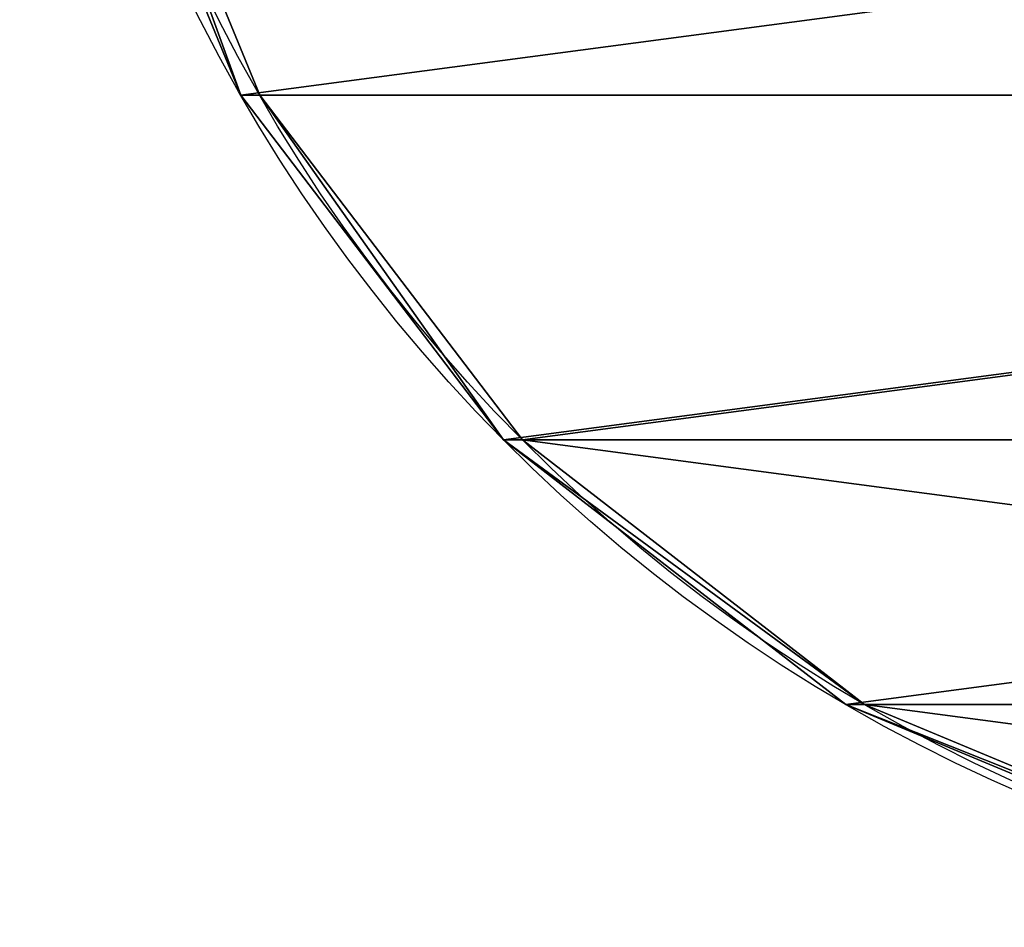
# Model space of a CAD drawing. Units: millimetres. Extents: x -6371 to 2312, y -940 to 4210.
# Drawn here: x -1975 to -1845, y 180 to 300 of the extents above; entities that cross this region are included whole.
import ezdxf

# ---------------------------------------------------------------- set-up
doc = ezdxf.new("R2010")
doc.units = ezdxf.units.MM
doc.layers.get('0').update_dxf_attribs({"true_color": 0xff5454})

# ---------------------------------------------------------------- blocks, each defined once
blk = doc.blocks.new('Component_26')
at = {"color": 42, "true_color": 0xcc9500}
for p, q in [((410.53, 110), (410.53, 110, 20)), ((375.56, 64.44), (375.56, 64.44, 20)), ((330, 29.47), (330, 29.47, 20))]:
    blk.add_line(p, q, dxfattribs=at)
for centre in [(220, 220), (220, 220, 20)]:
    blk.add_circle(centre, 220, dxfattribs=at)
mesh = blk.add_polyface(dxfattribs=at)
corners = [(7.5, 163.06, 20), (7.5, 276.94, 20), (0, 220, 20), (29.47, 110, 20), (29.47, 330, 20), (64.44, 64.44, 20), (64.44, 375.56, 20), (110, 29.47, 20), (110, 410.53, 20), (163.06, 7.5, 20), (163.06, 432.5, 20), (220, 0, 20), (220, 440, 20), (276.94, 7.5, 20), (276.94, 432.5, 20), (330, 29.47, 20), (330, 410.53, 20), (375.56, 64.44, 20), (375.56, 375.56, 20), (410.53, 110, 20), (410.53, 330, 20), (432.5, 163.06, 20), (432.5, 276.94, 20), (440, 220, 20)]
mesh.append_faces([[corners[k] for k in face] for face in [(0, 1, 2), (22, 21, 23)]], dxfattribs={"vtx0": -1, "color": 42})
mesh.append_faces([[corners[k] for k in face] for face in [(1, 3, 4), (4, 5, 6), (6, 7, 8), (8, 9, 10), (10, 11, 12), (12, 13, 14), (14, 15, 16), (16, 17, 18), (18, 19, 20), (20, 21, 22)]], dxfattribs={"vtx0": -1, "vtx1": -1, "color": 42})
mesh.append_faces([[corners[k] for k in face] for face in [(1, 0, 3), (4, 3, 5), (6, 5, 7), (8, 7, 9), (10, 9, 11), (12, 11, 13), (14, 13, 15), (16, 15, 17), (18, 17, 19), (20, 19, 21)]], dxfattribs={"vtx0": -1, "vtx2": -1, "color": 42})
mesh = blk.add_polyface(dxfattribs=at)
corners = [(7.5, 276.94), (7.5, 163.06), (0, 220), (29.47, 330), (29.47, 110), (64.44, 375.56), (64.44, 64.44), (110, 29.47), (110, 410.53), (163.06, 7.5), (163.06, 432.5), (220, 440), (220, 0), (276.94, 432.5), (276.94, 7.5), (330, 410.53), (330, 29.47), (375.56, 64.44), (375.56, 375.56), (410.53, 330), (410.53, 110), (432.5, 276.94), (432.5, 163.06), (440, 220)]
mesh.append_faces([[corners[k] for k in face] for face in [(0, 1, 2), (22, 21, 23)]], dxfattribs={"vtx0": -1, "color": 42})
mesh.append_faces([[corners[k] for k in face] for face in [(1, 3, 4), (4, 5, 6), (6, 5, 7), (7, 8, 9), (9, 11, 12), (12, 13, 14), (14, 15, 16), (16, 15, 17), (17, 19, 20), (20, 21, 22)]], dxfattribs={"vtx0": -1, "vtx1": -1, "color": 42})
mesh.append_faces([[corners[k] for k in face] for face in [(1, 0, 3), (4, 3, 5), (7, 5, 8), (9, 8, 10), (9, 10, 11), (12, 11, 13), (14, 13, 15), (17, 15, 18), (17, 18, 19), (20, 19, 21)]], dxfattribs={"vtx0": -1, "vtx2": -1, "color": 42})
mesh = blk.add_polyface(dxfattribs=at)
corners = [(432.5, 163.06), (410.53, 110, 20), (410.53, 110), (432.5, 163.06, 20)]
mesh.append_faces([[corners[k] for k in face] for face in [(0, 1, 2), (1, 0, 3)]], dxfattribs={"vtx0": -1, "color": 42})
mesh = blk.add_polyface(dxfattribs=at)
corners = [(410.53, 110), (375.56, 64.44, 20), (375.56, 64.44), (410.53, 110, 20)]
mesh.append_faces([[corners[k] for k in face] for face in [(0, 1, 2), (1, 0, 3)]], dxfattribs={"vtx0": -1, "color": 42})
mesh = blk.add_polyface(dxfattribs=at)
corners = [(375.56, 64.44, 20), (330, 29.47), (375.56, 64.44), (330, 29.47, 20)]
mesh.append_faces([[corners[k] for k in face] for face in [(0, 1, 2), (1, 0, 3)]], dxfattribs={"vtx0": -1, "color": 42})
mesh = blk.add_polyface(dxfattribs=at)
corners = [(330, 29.47, 20), (276.94, 7.5), (330, 29.47), (276.94, 7.5, 20)]
mesh.append_faces([[corners[k] for k in face] for face in [(0, 1, 2), (1, 0, 3)]], dxfattribs={"vtx0": -1, "color": 42})
blk = doc.blocks.new('Group_63')
blk.add_blockref('Component_26', (0, 1262.97))

msp = doc.modelspace()

# ---------------------------------------------------------------- block references
at = {"extrusion": (-0.124035, -2.77556e-17, 0.992278)}
msp.add_blockref('Group_63', (-620, -3025.51, 1803.69), dxfattribs=at)

doc.saveas('drawing.dxf')
